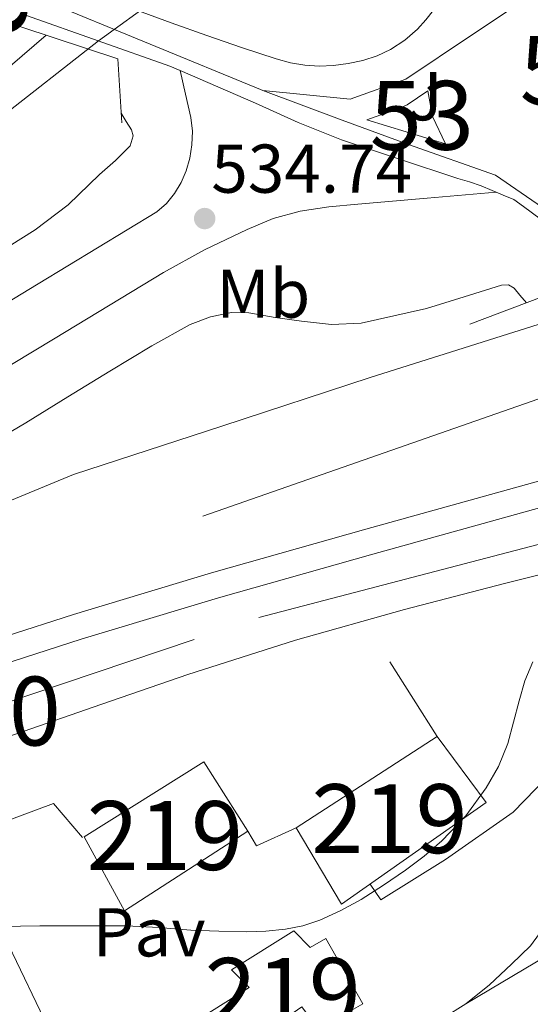
# Model space of a CAD drawing. Extents: x 566420 to 573271, y 747468 to 752164.
# Drawn here: x 566735 to 566810, y 748385 to 748528 of the extents above; entities that cross this region are included whole.
import ezdxf
from ezdxf.enums import TextEntityAlignment as Align

# ---------------------------------------------------------------- set-up
doc = ezdxf.new("R2010")
doc.units = 0
doc.header["$MEASUREMENT"] = 0
for name, pattern in [('DGN Style 3', [107.222038, 76.58717, -30.634868]), ('DGN Style 4', [122.61605917, 61.269736, -30.634868, 0.07658717, -30.634868]), ('DGN Style 5', [53.611019, 22.976151, -30.634868]), ('DGN Style 7', [153.17434, 68.928453, -30.634868, 22.976151, -30.634868])]:
    doc.linetypes.add(name, pattern=pattern)
for name, color, linetype in [('Nivel 15', 7, 'Continuous'), ('Nivel 16', 7, 'Continuous'), ('Nivel 21', 7, 'Continuous'), ('Nivel 23', 7, 'Continuous'), ('Nivel 24', 7, 'Continuous'), ('Nivel 25', 7, 'Continuous'), ('Nivel 26', 7, 'Continuous'), ('Nivel 32', 7, 'Continuous'), ('Nivel 37', 7, 'Continuous'), ('Nivel 41', 7, 'Continuous'), ('Nivel 44', 7, 'Continuous'), ('Nivel 48', 7, 'Continuous'), ('Nivel 49', 7, 'Continuous'), ('Nivel 5', 7, 'Continuous'), ('Nivel 52', 7, 'Continuous'), ('Nivel 54', 7, 'Continuous'), ('Nivel 7', 7, 'Continuous')]:
    doc.layers.add(name, color=color, linetype=linetype)
doc.styles.add('Style-arial', font='arial.shx', dxfattribs={"bigfont": 'arialbig.shx'})
doc.styles.add('Style-arialn', font='arialn.shx', dxfattribs={"bigfont": 'arialnbig.shx'})

# ---------------------------------------------------------------- blocks, each defined once
blk = doc.blocks.new('5PATER')
at = {"layer": 'Nivel 7', "linetype": 'Continuous', "lineweight": 0}
h = blk.add_hatch(color=53, dxfattribs=at)
edge = h.paths.add_edge_path()
edge.add_ellipse((0, 0), major_axis=(-1.095731442945027, -1.110710700472634), ratio=0.9994222409660319, start_angle=0, end_angle=360)

msp = doc.modelspace()

# ---------------------------------------------------------------- linework, layer by layer
at = {"layer": 'Nivel 15', "color": 53, "linetype": 'Continuous', "lineweight": 13}
for points in [[(566775.5630000001, 748410.2990000001, 529.838), (566796.0590000001, 748423.5789999999, 529.999), (566803.163, 748413.979, 530.125), (566782.1710000001, 748399.2110000001, 529.997), (566775.5630000001, 748410.2990000001, 529.838)], [(566744.7790000001, 748409.003, 529.711), (566762.1869999999, 748419.899, 529.621), (566768.5390000001, 748409.8030000001, 529.788), (566750.635, 748398.2350000001, 529.95), (566744.7790000001, 748409.003, 529.711)], [(566761.611, 748382.6030000001, 531.162), (566768.763, 748387.115, 530.843), (566766.1710000001, 748389.675, 530.575), (566775.243, 748395.3389999999, 530.047), (566777.6270000001, 748392.939, 530.351), (566779.8670000001, 748394.2509999999, 530.295), (566785.2749999999, 748384.7309999999, 531.468), (566778.827, 748381.0349999999, 531.596), (566776.4269999999, 748384.283, 531.219), (566765.5630000001, 748376.811, 531.785), (566761.611, 748382.6030000001, 531.162)]]:
    msp.add_polyline3d(points, dxfattribs=at)
at = {"layer": 'Nivel 16', "color": 1, "linetype": 'Continuous', "lineweight": 13, "extrusion": (-0.04788653769866635, 0.07532963470927095, 0.9960081955695959), "elevation": 29767.82083443631, "flags": 128}
msp.add_lwpolyline([(-879838.0416104079, -326195.0757650652), (-879838.0416104079, -326182.1699127493)], dxfattribs=at)
at = {"layer": 'Nivel 16', "color": 1, "linetype": 'Continuous', "lineweight": 13, "extrusion": (-0.03053678106592019, -0.01888152111709569, 0.9993552887549237), "elevation": -30907.14501857827, "flags": 128}
msp.add_lwpolyline([(-338482.6958717225, 875115.4268336347), (-338483.5036656494, 875109.1877557407), (-338485.967977318, 875109.1877557407)], dxfattribs=at)
at = {"layer": 'Nivel 21', "color": 1, "linetype": 'Continuous', "lineweight": 0}
for points in [[(566707.652, 748522.7579999999, 525.8), (566721.764, 748531.254, 534.2), (566749.6680000001, 748522.006, 535.64), (566750.244, 748512.6939999999, 531.208)], [(566800.7890000001, 748483.433, 528.518), (566815.2690000001, 748488.9210000001, 534.4060000000001), (566816.9650000001, 748486.105, 534.422), (566817.1570000001, 748485.416, 534.4300000000001)]]:
    msp.add_polyline3d(points, dxfattribs=at)
at = {"layer": 'Nivel 21', "color": 7, "linetype": 'Continuous', "lineweight": 13}
for points in [[(566818.3459999999, 748490.03, 534.83), (566816.682, 748492.932, 534.783), (566813.317, 748496.825, 534.774), (566811.0349999999, 748498.773, 534.811), (566808.5970000001, 748500.521, 534.854), (566807.185, 748501.547, 534.867), (566805.6370000001, 748502.2010000001, 534.87), (566804.645, 748502.6170000001, 534.677), (566804.0349999999, 748502.8729999999, 534.558), (566802.4369999999, 748503.5449999999, 534.246), (566800.7679999999, 748504.1200000001, 534.063), (566799.061, 748504.6329999999, 534.038), (566790.6089999999, 748507.408, 534.096), (566782.165, 748510.2490000001, 534.134), (566775.851, 748512.7339999999, 534.107), (566769.676, 748515.557, 534.0790000000001), (566758.753, 748520.2749999999, 534.029), (566757.2209999999, 748520.9369999999, 534.022), (566746.8230000001, 748524.6240000001, 533.97), (566736.4210000001, 748528.281, 533.91)], [(566752.2930000001, 748529.1130000001, 534.022), (566757.453, 748527.2280000001, 534.032), (566762.629, 748525.385, 534.022), (566767.646, 748523.649, 534.0020000000001), (566772.693, 748521.977, 533.99), (566774.737, 748521.423, 533.99), (566776.821, 748521.0490000001, 533.99), (566778.9070000001, 748520.913, 533.99), (566780.997, 748521.017, 533.99), (566783.1499999999, 748521.301, 534.0120000000001), (566785.2849999999, 748521.7690000001, 534.054), (566787.3219999999, 748522.4240000001, 534.121), (566789.2690000001, 748523.337, 534.182), (566791.345, 748524.682, 534.129), (566793.189, 748526.3130000001, 534.054), (566794.3929999999, 748527.6599999999, 534.057), (566795.5090000001, 748529.065, 534.086)], [(566794.709, 748517.3530000001, 534.854), (566795.3970000001, 748513.625, 534.838), (566797.2690000001, 748509.6410000001, 534.742), (566785.8289999999, 748513.145, 534.742), (566790.581, 748514.841, 534.742), (566791.717, 748515.321, 534.742), (566794.709, 748517.3530000001, 534.854)], [(566817.1570000001, 748485.416, 526.102), (566786.3090000001, 748475.7209999999, 526.95), (566764.767, 748468.659, 527.796), (566743.226, 748461.5970000001, 528.643), (566716.8500000001, 748450.717, 528.683), (566690.4739999999, 748439.837, 528.723), (566674.342, 748433.686, 528.778), (566669.2450000001, 748431.7479999999, 528.811), (566658.202, 748427.5490000001, 528.883), (566650.5349999999, 748424.2320000001, 528.974), (566642.5320000001, 748420.7690000001, 529.068), (566627.0179999999, 748413.629, 529.251), (566614.003, 748407.497, 529.338), (566609.176, 748405.223, 529.37), (566591.5460000001, 748396.381, 529.491), (566572.736, 748386.094, 529.6510000000001), (566554.2339999999, 748375.277, 529.811), (566540.5519999999, 748366.953, 529.92), (566526.858, 748358.6529999999, 530.003), (566507.031, 748346.909, 530.047), (566487.2420000001, 748335.101, 530.019), (566459.574, 748318.3300000001, 529.944), (566456.95, 748316.74, 529.937)], [(566457.0619999999, 748305.183, 529.662), (566462.095, 748308.0160000001, 529.607), (566485.7150000001, 748321.003, 529.352), (566506.0889999999, 748332.828, 529.199), (566526.467, 748344.6510000001, 529.08), (566549.1880000001, 748357.335, 528.996), (566572.1470000001, 748369.595, 528.936), (566594.3230000001, 748380.7820000001, 528.927), (566614.003, 748390.247, 528.921), (566616.7069999999, 748391.547, 528.92), (566637.0249999999, 748400.997, 528.732), (566657.507, 748410.091, 528.52), (566674.45, 748417.1359999999, 528.545), (566691.571, 748423.7390000001, 528.552), (566707.413, 748429.4639999999, 528.434), (566723.3629999999, 748434.875, 528.28), (566743.256, 748441.3060000001, 528.059), (566763.267, 748447.3389999999, 527.832), (566785.7039999999, 748453.6740000001, 527.565), (566808.163, 748459.9310000001, 527.304), (566823.1089999999, 748464.078, 527.154)], [(566457.104, 748300.8759999999, 529.682), (566463.929, 748304.719, 529.607), (566488.274, 748318.4199999999, 529.352), (566508.686, 748330.267, 529.199), (566528.3330000001, 748341.372, 529.08), (566550.996, 748354.023, 528.996), (566573.8859999999, 748366.246, 528.936), (566595.99, 748377.3970000001, 528.927), (566614.003, 748386.06, 528.921), (566618.3200000001, 748388.1359999999, 528.92), (566638.5860000001, 748397.5619999999, 528.732), (566658.997, 748406.6240000001, 528.52), (566675.8530000001, 748413.6329999999, 528.545), (566692.8910000001, 748420.2039999999, 528.552), (566708.6599999999, 748425.9029999999, 528.434), (566724.5490000001, 748431.2930000001, 528.28), (566744.381, 748437.7039999999, 528.059), (566764.324, 748443.717, 527.832), (566786.723, 748450.041, 527.565), (566809.1740000001, 748456.2960000001, 527.304), (566824.1229999999, 748460.4450000001, 527.154)], [(566613.5959999999, 748374.3049999999, 528.785), (566614.003, 748374.5419999999, 528.7860000000001), (566614.8260000001, 748375.021, 528.787), (566625.6910000001, 748380.925, 528.759), (566642.4920000001, 748388.831, 528.619), (566659.6100000001, 748396.077, 528.4830000000001), (566676.902, 748403.112, 528.429), (566694.362, 748409.6769999999, 528.339), (566714.594, 748416.797, 528.155), (566734.8260000001, 748423.9169999999, 527.971), (566747.3430000001, 748428.243, 527.404), (566759.861, 748432.5689999999, 526.838), (566775.504, 748437.5689999999, 526.567), (566791.3330000001, 748441.993, 526.534), (566805.8160000001, 748445.767, 526.326), (566820.325, 748449.433, 526.118), (566826.7490000001, 748451.033, 526.0260000000001)], [(566800.229, 748384.7609999999, 532.726), (566803.658, 748387.493, 533.059), (566806.8530000001, 748390.521, 533.3820000000001), (566809.594, 748393.1680000001, 533.5310000000001), (566811.8289999999, 748396.2010000001, 533.654), (566813.087, 748399.4199999999, 533.7520000000001), (566814.229, 748402.665, 533.846), (566815.935, 748406.6440000001, 533.951), (566817.7010000001, 748410.601, 534.054), (566820.1259999999, 748415.5249999999, 534.203), (566822.773, 748420.3289999999, 534.4060000000001), (566825.1200000001, 748423.723, 534.633), (566827.541, 748427.081, 534.87), (566828.9210000001, 748429.476, 535.006), (566830.085, 748432.0090000001, 535.142), (566830.547, 748433.47, 535.216)], [(566749.9070000001, 748360.095, 532.432), (566751.3910000001, 748360.771, 532.396), (566768.085, 748368.3770000001, 531.99), (566777.5279999999, 748372.74, 531.998), (566786.949, 748377.1610000001, 532.23), (566793.726, 748380.6939999999, 532.427), (566800.229, 748384.7609999999, 532.726)]]:
    msp.add_polyline3d(points, dxfattribs=at)
at = {"layer": 'Nivel 21', "color": 7, "linetype": 'DGN Style 3', "lineweight": 0}
msp.add_polyline3d([(566720.844, 748478.828, 533.104), (566738.1070000001, 748489.2990000001, 533.956), (566755.371, 748499.771, 534.808), (566756.754, 748500.96, 534.838), (566757.899, 748502.443, 534.808), (566758.8629999999, 748504.017, 534.735), (566759.595, 748505.7069999999, 534.664), (566760.1410000001, 748507.581, 534.64), (566760.4269999999, 748509.483, 534.616), (566760.51, 748511.477, 534.574), (566760.2990000001, 748513.4510000001, 534.488), (566759.527, 748516.8630000001, 534.258), (566758.753, 748520.2749999999, 534.029)], dxfattribs=at)
at = {"layer": 'Nivel 21', "color": 7, "linetype": 'Continuous', "lineweight": 0}
msp.add_polyline3d([(566804.645, 748502.6170000001, 534.677), (566794.584, 748501.7609999999, 534.318), (566784.523, 748500.9070000001, 533.96), (566780.341, 748500.483, 533.927), (566776.1710000001, 748499.8829999999, 533.976), (566772.2280000001, 748498.804, 533.994), (566768.443, 748497.1950000001, 534.008), (566762.2820000001, 748494.237, 533.999), (566756.315, 748490.9709999999, 533.96), (566740.567, 748481.439, 533.826), (566724.818, 748471.908, 533.693)], dxfattribs=at)
at = {"layer": 'Nivel 23', "color": 7, "linetype": 'DGN Style 4', "lineweight": 0, "extrusion": (-0.2866881931853911, 0.5527892917098187, 0.7824537550929466), "elevation": 251618.8384590491, "flags": 128}
msp.add_lwpolyline([(-847787.9081107078, -315308.0131938446), (-847694.1321832731, -315312.4422310716), (-847591.4561313526, -315311.3004451875)], dxfattribs=at)
at = {"layer": 'Nivel 23', "color": 7, "linetype": 'DGN Style 4', "lineweight": 0}
for points in [[(566852.047, 748557.2579999999, 534.046), (566839.149, 748550.919, 534.152), (566831.486, 748544.4990000001, 534.254), (566823.202, 748538.9070000001, 534.126), (566814.7110000001, 748533.315, 534.355), (566809.119, 748530.8300000001, 534.429), (566801.0419999999, 748525.446, 534.225), (566791.5160000001, 748519.0260000001, 534.549), (566783.439, 748516.1259999999, 534.366), (566770.763, 748517.3910000001, 534.053)], [(566475.413, 748403.0530000001, 527.428), (566528.003, 748418.5989999999, 526.872), (566555.8670000001, 748436.014, 526.74), (566662.45, 748525.1810000001, 530.457), (566680.561, 748536.327, 531.852), (566689.6170000001, 748541.8999999999, 532.468), (566700.763, 748542.5959999999, 532.813), (566711.909, 748540.506, 532.78), (566738.3800000001, 748530.754, 533.718), (566770.425, 748517.5179999999, 534.053), (566770.763, 748517.3910000001, 534.053)], [(566770.763, 748517.3910000001, 534.053), (566782.2649999999, 748513.0630000001, 534.162), (566791.9070000001, 748509.5390000001, 534.4780000000001), (566804.517, 748505.0889999999, 534.412), (566816.94, 748496.5590000001, 534.77), (566823.791, 748491.5619999999, 534.876)], [(566819.841, 748475.794, 532.716), (566706.1669999999, 748436.013, 528.543), (566652.8970000001, 748414.696, 528.717), (566578.77, 748380.487, 529.267), (566502.4169999999, 748336.966, 529.59), (566457, 748311.585, 529.814)], [(566579.379, 748361.533, 528.837), (566626.6410000001, 748386.98, 528.799), (566702.699, 748418.0660000001, 528.373), (566770.1740000001, 748440.862, 527.214), (566825.55, 748455.331, 526.541)]]:
    msp.add_polyline3d(points, dxfattribs=at)
at = {"layer": 'Nivel 24', "color": 7, "linetype": 'DGN Style 4', "lineweight": 0}
for points in [[(566542.236, 748385.9240000001, 527.755), (566567.4809999999, 748400.0549999999, 527.492), (566589.862, 748412.5830000001, 527.258), (566597.905, 748417.2390000001, 527.1320000000001), (566605.8459999999, 748422.071, 526.986), (566620.7080000001, 748431.497, 526.79), (566635.4299999999, 748441.1429999999, 526.666), (566648.4950000001, 748449.8049999999, 526.842), (566661.334, 748458.791, 527.0020000000001), (566672.449, 748467.081, 526.837), (566683.494, 748475.463, 526.666), (566700.412, 748488.3659999999, 526.5), (566717.3019999999, 748501.3030000001, 526.378), (566732.044, 748513.003, 526.404), (566746.854, 748524.615, 526.41), (566758.8360000001, 748533.2960000001, 526.303)], [(566456.81, 748331.155, 528.222), (566633.3230000001, 748444.321, 527.1560000000001), (566653.631, 748458.3910000001, 526.872), (566673.065, 748472.163, 526.5360000000001), (566692.202, 748486.413, 526.232), (566708.361, 748499.2150000001, 526.293), (566724.1429999999, 748512.422, 526.408), (566739.29, 748525.4450000001, 526.343)]]:
    msp.add_polyline3d(points, dxfattribs=at)
at = {"layer": 'Nivel 25', "color": 1, "linetype": 'Continuous', "lineweight": 0}
for points in [[(566830.547, 748433.47, 535.216), (566824.3500000001, 748433.0360000001, 534.945), (566823.003, 748430.587, 534.8), (566816.9070000001, 748422.699, 534.416), (566807.115, 748412.587, 533.408), (566797.243, 748405.7069999999, 532.48), (566787.899, 748399.835, 531.664), (566786.3189999999, 748402.129, 531.6320000000001)], [(566749.9070000001, 748360.095, 532.432), (566742.3629999999, 748375.4510000001, 531.648), (566726.4110000001, 748408.635, 527.696), (566740.3629999999, 748413.8189999999, 526.96), (566744.5390000001, 748408.9070000001, 527.456)]]:
    msp.add_polyline3d(points, dxfattribs=at)
at = {"layer": 'Nivel 32', "color": 6, "linetype": 'DGN Style 7', "lineweight": 0, "extrusion": (-0.8317156839071047, -0.5473712128883019, 0.09291811687785276), "elevation": -881170.5302681947, "flags": 128}
msp.add_lwpolyline([(-313847.0212369136, 82755.6305717832), (-313645.2192553051, 82769.92441045167), (-313385.9383518741, 82793.49437994795)], dxfattribs=at)
at = {"layer": 'Nivel 49', "color": 7, "linetype": 'DGN Style 5', "lineweight": 0, "extrusion": (-0.04278780311164341, -0.02540989397268968, 0.9987610030398545), "elevation": -42736.44807576769, "flags": 128}
msp.add_lwpolyline([(-354059.0590879289, 868460.5056290231), (-354059.0590879289, 868422.888097791)], dxfattribs=at)
at = {"layer": 'Nivel 5', "color": 30, "linetype": 'Continuous', "lineweight": 0, "elevation": 530, "flags": 128}
for points in [[(566750.1570000001, 748514.101), (566750.895, 748512.8910000001), (566751.6470000001, 748511.659), (566751.926, 748510.814), (566751.4539999999, 748509.3589999999), (566749.358, 748507.2350000001), (566747.007, 748505.179), (566742.49, 748500.798), (566737.663, 748497.1470000001), (566732.1780000001, 748493.7350000001)], [(566730.1270000001, 748465.4990000001), (566736.3300000001, 748469.125), (566742.4310000001, 748472.923), (566748.5179999999, 748476.6100000001), (566754.6070000001, 748480.2990000001), (566760.2039999999, 748483.3999999999), (566763.1570000001, 748484.541), (566766.2069999999, 748485.1470000001), (566768.726, 748485.101), (566772.523, 748484.443), (566776.335, 748483.8670000001), (566780.6950000001, 748483.4269999999), (566785.007, 748483.595), (566789.7590000001, 748484.659), (566794.5109999999, 748485.723), (566799.9650000001, 748487.419), (566805.419, 748489.115), (566806.406, 748489.1570000001), (566807.243, 748488.699), (566808.075, 748487.683), (566809.0050000001, 748486.547)], [(566732.719, 748395.915), (566735.527, 748395.9950000001), (566738.335, 748396.075), (566744.6370000001, 748396.0590000001), (566750.939, 748396.0430000001), (566755.6200000001, 748395.8019999999), (566760.2990000001, 748395.4510000001), (566764.3300000001, 748395.297), (566768.3629999999, 748395.2110000001), (566771.1880000001, 748395.2890000001), (566774.0109999999, 748395.5630000001), (566776.5519999999, 748396.0490000001), (566779.0190000001, 748396.875), (566782.0860000001, 748398.2820000001), (566785.0190000001, 748399.915), (566788.284, 748401.967), (566791.467, 748404.139), (566794.169, 748406.1980000001), (566796.747, 748408.4269999999), (566800.1980000001, 748412.0449999999), (566803.179, 748416.091), (566804.9820000001, 748419.223), (566806.331, 748422.5390000001), (566807.1599999999, 748425.6499999999), (566807.963, 748428.763), (566808.7990000001, 748431.645), (566809.9469999999, 748434.4110000001)]]:
    msp.add_lwpolyline(points, dxfattribs=at)
at = {"layer": 'Nivel 52', "color": 1, "linetype": 'Continuous', "lineweight": 13}
msp.add_polyline3d([(566761.611, 748382.6030000001, 531.162), (566765.5630000001, 748376.811, 531.785), (566776.4269999999, 748384.283, 531.219), (566778.827, 748381.0349999999, 531.596), (566785.2749999999, 748384.7309999999, 531.468), (566779.8670000001, 748394.2509999999, 530.295), (566777.6270000001, 748392.939, 530.351), (566775.243, 748395.3389999999, 530.047), (566766.1710000001, 748389.675, 530.575), (566768.763, 748387.115, 530.843)], close=True, dxfattribs=at)
for points in [[(566775.5630000001, 748410.2990000001, 529.838), (566782.1710000001, 748399.2110000001, 529.997), (566803.163, 748413.979, 530.125), (566796.0590000001, 748423.5789999999, 529.999)], [(566744.7790000001, 748409.003, 529.711), (566750.635, 748398.2350000001, 529.95), (566768.5390000001, 748409.8030000001, 529.788), (566762.1869999999, 748419.899, 529.621)]]:
    msp.add_3dface(points, dxfattribs=at)
at = {"layer": 'Nivel 54', "color": 9, "linetype": 'Continuous', "lineweight": 0}
for points in [[(566736.4210000001, 748528.281, 533.91), (566746.8230000001, 748524.6240000001, 533.97), (566757.2209999999, 748520.9369999999, 534.022), (566758.753, 748520.2749999999, 534.029), (566769.676, 748515.557, 534.0790000000001), (566775.851, 748512.7339999999, 534.107), (566782.165, 748510.2490000001, 534.134), (566790.6089999999, 748507.408, 534.096), (566799.061, 748504.6329999999, 534.038), (566800.7679999999, 748504.1200000001, 534.063), (566802.4369999999, 748503.5449999999, 534.246), (566804.0349999999, 748502.8729999999, 534.558), (566804.645, 748502.6170000001, 534.677), (566805.6370000001, 748502.2010000001, 534.87), (566807.185, 748501.547, 534.867), (566808.5970000001, 748500.521, 534.854), (566811.0349999999, 748498.773, 534.811)], [(566795.5090000001, 748529.065, 534.086), (566794.3929999999, 748527.6599999999, 534.057), (566793.189, 748526.3130000001, 534.054), (566791.345, 748524.682, 534.129), (566789.2690000001, 748523.337, 534.182), (566787.3219999999, 748522.4240000001, 534.121), (566785.2849999999, 748521.7690000001, 534.054), (566783.1499999999, 748521.301, 534.0120000000001), (566780.997, 748521.017, 533.99), (566778.9070000001, 748520.913, 533.99), (566776.821, 748521.0490000001, 533.99), (566774.737, 748521.423, 533.99), (566772.693, 748521.977, 533.99), (566767.646, 748523.649, 534.0020000000001), (566762.629, 748525.385, 534.022), (566757.453, 748527.2280000001, 534.032), (566752.2930000001, 748529.1130000001, 534.022)], [(567035.179, 748496.121, 538.346), (567020.81, 748489.7820000001, 538.166), (567006.264, 748483.112, 537.687), (566991.804, 748476.324, 537.19), (566976.6869999999, 748469.0959999999, 537.374), (566958.9539999999, 748461.3770000001, 537.594), (566941.2209999999, 748453.6570000001, 537.814), (566924.4199999999, 748446.7960000001, 537.327), (566907.557, 748440.105, 536.47), (566898.142, 748435.7350000001, 536.165), (566888.709, 748431.273, 535.862), (566883.6440000001, 748429.514, 535.708), (566856.101, 748416.473, 534.422), (566835.605, 748405.4809999999, 534.422), (566832.533, 748403.9450000001, 534.598), (566800.229, 748384.7609999999, 532.726), (566793.726, 748380.6939999999, 532.427), (566786.949, 748377.1610000001, 532.23), (566777.5279999999, 748372.74, 531.998), (566768.085, 748368.3770000001, 531.99), (566751.3910000001, 748360.771, 532.396), (566749.9070000001, 748360.095, 532.432), (566734.6980000001, 748353.165, 532.803)], [(566809.594, 748393.1680000001, 533.5310000000001), (566806.8530000001, 748390.521, 533.3820000000001), (566803.658, 748387.493, 533.059), (566800.229, 748384.7609999999, 532.726), (566832.533, 748403.9450000001, 534.598)]]:
    msp.add_polyline3d(points, dxfattribs=at)
at = {"layer": 'Nivel 54', "color": 7, "linetype": 'Continuous', "lineweight": 0}
msp.add_polyline3d([(566794.709, 748517.3530000001, 534.854), (566791.717, 748515.321, 534.742), (566790.581, 748514.841, 534.742), (566785.8289999999, 748513.145, 534.742), (566797.2690000001, 748509.6410000001, 534.742), (566795.3970000001, 748513.625, 534.838)], close=True, dxfattribs=at)
at = {"layer": 'Nivel 54', "color": 133, "linetype": 'Continuous', "lineweight": 0}
for points in [[(566723.3629999999, 748434.875, 528.28), (566743.256, 748441.3060000001, 528.059), (566763.267, 748447.3389999999, 527.832), (566785.7039999999, 748453.6740000001, 527.565), (566808.163, 748459.9310000001, 527.304), (566823.1089999999, 748464.078, 527.154), (566823.1089999999, 748464.078, 534.663), (566817.1570000001, 748485.416, 534.4300000000001), (566817.1570000001, 748485.416, 526.102), (566786.3090000001, 748475.7209999999, 526.95), (566764.767, 748468.659, 527.796), (566743.226, 748461.5970000001, 528.643), (566716.8500000001, 748450.717, 528.683)], [(566734.8260000001, 748423.9169999999, 527.971), (566747.3430000001, 748428.243, 527.404), (566759.861, 748432.5689999999, 526.838), (566775.504, 748437.5689999999, 526.567), (566791.3330000001, 748441.993, 526.534), (566805.8160000001, 748445.767, 526.326), (566820.325, 748449.433, 526.118), (566826.7490000001, 748451.033, 526.0260000000001), (566826.7490000001, 748451.033, 534.806), (566824.1229999999, 748460.4450000001, 534.703), (566824.1229999999, 748460.4450000001, 527.154), (566809.1740000001, 748456.2960000001, 527.304), (566786.723, 748450.041, 527.565), (566764.324, 748443.717, 527.832), (566744.381, 748437.7039999999, 528.059), (566724.5490000001, 748431.2930000001, 528.28)]]:
    msp.add_polyline3d(points, dxfattribs=at)

# ---------------------------------------------------------------- block references
at = {"layer": 'Nivel 7', "color": 53, "linetype": 'Continuous', "lineweight": 0}
msp.add_blockref('5PATER', (566762.2990000001, 748498.7949999999, 534.744), dxfattribs=at)

# ---------------------------------------------------------------- texts
at = {"layer": 'Nivel 26', "color": 92, "linetype": 'Continuous', "lineweight": 0, "style": 'Style-arial'}
msp.add_text('J', height=7.000002, dxfattribs=at).set_placement((566794.2817134566, 748516.5590009999, 534.833), align=Align.MIDDLE_CENTER)
at = {"layer": 'Nivel 26', "color": 7, "linetype": 'Continuous', "lineweight": 0, "style": 'Style-arial'}
msp.add_text('Pav', height=7.000002, dxfattribs=at).set_placement((566754.2324461886, 748395.1310009998, 530.058), align=Align.MIDDLE_CENTER)
at = {"layer": 'Nivel 37', "color": 92, "linetype": 'Continuous', "lineweight": 0, "style": 'Style-arialn'}
msp.add_text('Mb', height=7.000002, dxfattribs=at).set_placement((566770.7968623526, 748487.886001, 531.046), align=Align.MIDDLE_CENTER)
at = {"layer": 'Nivel 41', "color": 7, "linetype": 'Continuous', "lineweight": 0, "style": 'Style-arial'}
msp.add_text('534.74', height=7.000002, dxfattribs=at).set_placement((566763.26, 748502.5449999999, 534.744))
at = {"layer": 'Nivel 44', "color": 7, "linetype": 'Continuous', "lineweight": 0, "style": 'Style-arial'}
msp.add_text('Altsasu Irun Trenbidea', height=12, rotation=43.76136664564391, dxfattribs=at).set_placement((566757.6632750242, 748556.4333979513, 526.243), align=Align.MIDDLE_CENTER)
at = {"layer": 'Nivel 48', "color": 7, "linetype": 'Continuous', "lineweight": 0, "style": 'Style-arialn'}
for s, p in [('53', (566815.6161252088, 748520.3160009999, 534.383)), ('53', (566793.8451252088, 748513.7850009999, 534.798)), ('800', (566730.071660008, 748427.260001, 528.113))]:
    msp.add_text(s, height=10.000002, dxfattribs=at).set_placement(p, align=Align.MIDDLE_CENTER)
at = {"layer": 'Nivel 48', "color": 1, "linetype": 'Continuous', "lineweight": 0, "style": 'Style-arialn'}
for p in [(566789.1346600079, 748411.635001, 529.613), (566756.517660008, 748409.180001, 528.506), (566773.625660008, 748386.398001, 530.788)]:
    msp.add_text('219', height=10.000002, dxfattribs=at).set_placement(p, align=Align.MIDDLE_CENTER)

doc.saveas('drawing.dxf')
